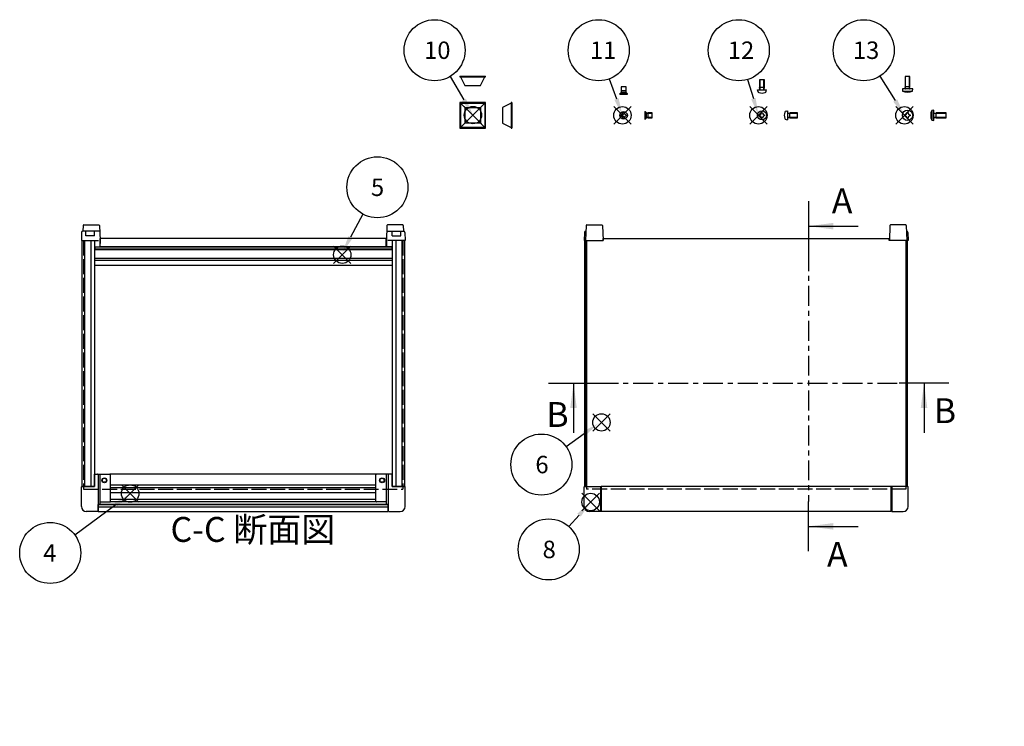
# Model space of a CAD drawing. Extents: x -62 to 1790, y -552 to 1130.
# Drawn here: x 34 to 824, y 529 to 1096 of the extents above; entities that cross this region are included whole.
import ezdxf

# ---------------------------------------------------------------- set-up
doc = ezdxf.new("R2010")
doc.units = 0
doc.header["$LTSCALE"] = 4
for name, pattern in [('AM_ISO02W050X2', [3.75, 3, -0.75]), ('AM_ISO08W050', [18, 12, -1.5, 3, -1.5]), ('CENTER', [7, 4, -1, 1, -1])]:
    doc.linetypes.add(name, pattern=pattern)
doc.layers.get('0').update_dxf_attribs({"linetype": 'CONTINUOUS'})
for name, color, linetype in [('AM_10', 7, 'AM_ISO08W050'), ('AM_12', 7, 'CONTINUOUS'), ('AM_5', 3, 'CONTINUOUS'), ('上ｶﾊ__', 6, 'CONTINUOUS'), ('上ｶﾊ__0', 6, 'AM_ISO02W050X2'), ('下ｶﾊ__', 1, 'CONTINUOUS'), ('下ｶﾊ__0', 1, 'AM_ISO02W050X2'), ('ｺ_ﾅ_ﾌ_ﾛｯｸ', 8, 'CONTINUOUS'), ('ｺ_ﾑ足', 8, 'CONTINUOUS'), ('ｻｲﾄ_ﾌﾚ_ﾑ', 5, 'CONTINUOUS'), ('ﾋ_ｽ', 8, 'CONTINUOUS'), ('ﾋ_ｽ0', 8, 'AM_ISO02W050X2'), ('ﾌﾛﾝﾄﾊ_ﾈﾙ', 7, 'CONTINUOUS'), ('ﾌﾛﾝﾄﾌﾚ_ﾑ', 3, 'CONTINUOUS'), ('ﾘﾔﾊ_ﾈﾙ', 2, 'CONTINUOUS'), ('ﾘﾔﾌｨ_ﾄ', 9, 'CONTINUOUS'), ('ﾘﾔﾌﾚ_ﾑ', 4, 'CONTINUOUS')]:
    doc.layers.add(name, color=color, linetype=linetype)
doc.styles.add('ACISOTS', font='isocp.shx', dxfattribs={"height": 1, "bigfont": 'extfont.shx'})

# ---------------------------------------------------------------- blocks, each defined once
blk = doc.blocks.new('*S17')
at = {"layer": 'AM_12', "color": 4}
for p, q in [((499.19, 702.06, -374.38), (485.19, 716.06, -374.38)), ((499.19, 716.06, -374.38), (485.19, 702.06, -374.38))]:
    blk.add_line(p, q, dxfattribs=at)
blk.add_circle((492.19, 709.06, -374.38), 7, dxfattribs=at)
blk = doc.blocks.new('*S20')
at = {"layer": 'AM_12', "color": 4}
for p, q in [((115.36, 708.86, -748.76), (129.36, 722.86, -748.76)), ((115.36, 722.86, -748.76), (129.36, 708.86, -748.76))]:
    blk.add_line(p, q, dxfattribs=at)
blk.add_circle((122.36, 715.86, -748.76), 7, dxfattribs=at)
blk = doc.blocks.new('*S22')
at = {"layer": 'AM_12', "color": 4}
for p, q in [((390.67, 1012.63, -374.38), (404.67, 1026.63, -374.38)), ((390.67, 1026.63, -374.38), (404.67, 1012.63, -374.38))]:
    blk.add_line(p, q, dxfattribs=at)
blk.add_circle((397.67, 1019.63, -374.38), 7, dxfattribs=at)
blk = doc.blocks.new('*S23')
at = {"layer": 'AM_12', "color": 4}
for p, q in [((285.73, 900.54, -374.38), (299.73, 914.54, -374.38)), ((285.73, 914.54, -374.38), (299.73, 900.54, -374.38))]:
    blk.add_line(p, q, dxfattribs=at)
blk.add_circle((292.73, 907.54, -374.38), 7, dxfattribs=at)
blk = doc.blocks.new('*U102')
at = {"layer": 'AM_5', "color": 7, "style": 'ACISOTS'}
blk.add_text('8', height=14, dxfattribs=at).set_placement((453.6, 664.01, -374.38))
blk = doc.blocks.new('*S28')
at = {"layer": 'AM_5'}
blk.add_line((474.74, 689.35, -374.38), (482.91, 698.58, -374.38), dxfattribs=at)
at = {"layer": 'AM_5', "color": 3}
blk.add_circle((458.5, 671.01, -374.38), 24.5, dxfattribs=at)
at = {"layer": 'AM_5'}
blk.add_trace([(484.29, 697.36, -374.38), (481.53, 699.8, -374.38), (492.19, 709.06, -374.38)], dxfattribs=at)
at = {"layer": '下ｶﾊ__'}
blk.add_blockref('*U102', (0, 0), dxfattribs=at)
blk = doc.blocks.new('*U105')
at = {"layer": 'AM_5', "color": 7, "style": 'ACISOTS'}
blk.add_text('10', height=14, dxfattribs=at).set_placement((358.44, 1064.71, -374.38))
blk = doc.blocks.new('*S31')
at = {"layer": 'AM_5'}
blk.add_line((379.34, 1050.63, -374.38), (390.43, 1031.93, -374.38), dxfattribs=at)
at = {"layer": 'AM_5', "color": 3}
blk.add_circle((366.84, 1071.71, -374.38), 24.5, dxfattribs=at)
at = {"layer": 'AM_5'}
blk.add_trace([(388.84, 1030.99, -374.38), (392.01, 1032.87, -374.38), (397.57, 1019.89, -374.38)], dxfattribs=at)
at = {"layer": '下ｶﾊ__'}
blk.add_blockref('*U105', (0, 0), dxfattribs=at)
blk = doc.blocks.new('*U106')
at = {"layer": 'AM_5', "color": 7, "style": 'ACISOTS'}
blk.add_text('4', height=14, dxfattribs=at).set_placement((52.56, 661.2, -748.76))
blk = doc.blocks.new('*S32')
at = {"layer": 'AM_5'}
blk.add_line((77.88, 682.75, -748.76), (110.89, 707.1, -748.76), dxfattribs=at)
at = {"layer": 'AM_5', "color": 3}
blk.add_circle((58.16, 668.2, -748.76), 24.5, dxfattribs=at)
at = {"layer": 'AM_5'}
blk.add_trace([(111.98, 705.62, -748.76), (109.79, 708.58, -748.76), (122.15, 715.41, -748.76)], dxfattribs=at)
at = {"layer": '下ｶﾊ__'}
blk.add_blockref('*U106', (0, 0), dxfattribs=at)
blk = doc.blocks.new('*U107')
at = {"layer": 'AM_5', "color": 7, "style": 'ACISOTS'}
blk.add_text('5', height=14, dxfattribs=at).set_placement((315.76, 954.7, -374.38))
blk = doc.blocks.new('*S33')
at = {"layer": 'AM_5'}
blk.add_line((309.35, 940.13, -374.38), (299.35, 921.56, -374.38), dxfattribs=at)
at = {"layer": 'AM_5', "color": 3}
blk.add_circle((320.95, 961.7, -374.38), 24.5, dxfattribs=at)
at = {"layer": 'AM_5'}
blk.add_trace([(297.73, 922.43, -374.38), (300.98, 920.68, -374.38), (292.72, 909.23, -374.38)], dxfattribs=at)
at = {"layer": '下ｶﾊ__'}
blk.add_blockref('*U107', (0, 0), dxfattribs=at)
blk = doc.blocks.new('*S34')
at = {"layer": 'AM_12', "color": 4}
for p, q in [((510.73, 1012.46, -374.38), (524.73, 1026.46, -374.38)), ((510.73, 1026.46, -374.38), (524.73, 1012.46, -374.38))]:
    blk.add_line(p, q, dxfattribs=at)
blk.add_circle((517.73, 1019.46, -374.38), 7, dxfattribs=at)
blk = doc.blocks.new('*S35')
at = {"layer": 'AM_12', "color": 4}
for p, q in [((619.96, 1012.46, -374.38), (633.96, 1026.46, -374.38)), ((619.96, 1026.46, -374.38), (633.96, 1012.46, -374.38))]:
    blk.add_line(p, q, dxfattribs=at)
blk.add_circle((626.96, 1019.46, -374.38), 7, dxfattribs=at)
blk = doc.blocks.new('*S36')
at = {"layer": 'AM_12', "color": 4}
for p, q in [((737.22, 1012.46, -374.38), (751.22, 1026.46, -374.38)), ((737.22, 1026.46, -374.38), (751.22, 1012.46, -374.38))]:
    blk.add_line(p, q, dxfattribs=at)
blk.add_circle((744.22, 1019.46, -374.38), 7, dxfattribs=at)
blk = doc.blocks.new('*U108')
at = {"layer": 'AM_5', "color": 7, "style": 'ACISOTS'}
blk.add_text('12', height=14, dxfattribs=at).set_placement((602.37, 1064.71, -374.38))
blk = doc.blocks.new('*S37')
at = {"layer": 'AM_5'}
blk.add_line((618.27, 1048.25, -374.38), (622.91, 1032.86, -374.38), dxfattribs=at)
at = {"layer": 'AM_5', "color": 3}
blk.add_circle((611.19, 1071.71, -374.38), 24.5, dxfattribs=at)
at = {"layer": 'AM_5'}
blk.add_trace([(621.15, 1032.33, -374.38), (624.68, 1033.4, -374.38), (626.96, 1019.46, -374.38)], dxfattribs=at)
at = {"layer": '下ｶﾊ__'}
blk.add_blockref('*U108', (0, 0), dxfattribs=at)
blk = doc.blocks.new('*U109')
at = {"layer": 'AM_5', "color": 7, "style": 'ACISOTS'}
blk.add_text('11', height=14, dxfattribs=at).set_placement((491.65, 1064.71, -374.38))
blk = doc.blocks.new('*S38')
at = {"layer": 'AM_5'}
blk.add_line((507.06, 1048.69, -374.38), (512.93, 1032.61, -374.38), dxfattribs=at)
at = {"layer": 'AM_5', "color": 3}
blk.add_circle((498.65, 1071.71, -374.38), 24.5, dxfattribs=at)
at = {"layer": 'AM_5'}
blk.add_trace([(511.2, 1031.98, -374.38), (514.66, 1033.24, -374.38), (517.73, 1019.46, -374.38)], dxfattribs=at)
at = {"layer": '下ｶﾊ__'}
blk.add_blockref('*U109', (0, 0), dxfattribs=at)
blk = doc.blocks.new('*U110')
at = {"layer": 'AM_5', "color": 7, "style": 'ACISOTS'}
blk.add_text('13', height=14, dxfattribs=at).set_placement((702.79, 1064.71, -374.38))
blk = doc.blocks.new('*S39')
at = {"layer": 'AM_5'}
blk.add_line((724.49, 1050.95, -374.38), (736.79, 1031.32, -374.38), dxfattribs=at)
at = {"layer": 'AM_5', "color": 3}
blk.add_circle((711.48, 1071.71, -374.38), 24.5, dxfattribs=at)
at = {"layer": 'AM_5'}
blk.add_trace([(735.22, 1030.35, -374.38), (738.35, 1032.3, -374.38), (744.22, 1019.46, -374.38)], dxfattribs=at)
at = {"layer": '下ｶﾊ__'}
blk.add_blockref('*U110', (0, 0), dxfattribs=at)
blk = doc.blocks.new('*S41')
at = {"layer": 'AM_12', "color": 4}
for p, q in [((493.87, 765.95, -374.38), (507.87, 779.95, -374.38)), ((493.87, 779.95, -374.38), (507.87, 765.95, -374.38))]:
    blk.add_line(p, q, dxfattribs=at)
blk.add_circle((500.87, 772.95, -374.38), 7, dxfattribs=at)
blk = doc.blocks.new('*U112')
at = {"layer": 'AM_5', "color": 7, "style": 'ACISOTS'}
blk.add_text('6', height=14, dxfattribs=at).set_placement((447.82, 732.15, -374.38))
blk = doc.blocks.new('*S42')
at = {"layer": 'AM_5'}
blk.add_line((472.5, 753.5, -374.38), (487.09, 764.06, -374.38), dxfattribs=at)
at = {"layer": 'AM_5', "color": 3}
blk.add_circle((452.65, 739.15, -374.38), 24.5, dxfattribs=at)
at = {"layer": 'AM_5'}
blk.add_trace([(488.17, 762.56, -374.38), (486.01, 765.55, -374.38), (498.44, 772.26, -374.38)], dxfattribs=at)
at = {"layer": '下ｶﾊ__'}
blk.add_blockref('*U112', (0, 0), dxfattribs=at)
blk = doc.blocks.new('A$C244C2CAF')
at = {"layer": 'ﾋ_ｽ'}
for p, q in [((-2.1, -0.48), (-2.1, 0.48)), ((-2.1, 0.48), (-1.81, 0.48)), ((-0.48, 2.1), (0.48, 2.1)), ((-0.48, 1.81), (-0.48, 2.1)), ((0.48, 2.1), (0.48, 1.81)), ((1.81, 0.48), (2.1, 0.48)), ((2.1, 0.48), (2.1, -0.48)), ((-1.81, -0.48), (-2.1, -0.48)), ((-0.48, -2.1), (-0.48, -1.81)), ((0.48, -2.1), (-0.48, -2.1)), ((0.48, -1.81), (0.48, -2.1)), ((2.1, -0.48), (1.81, -0.48))]:
    blk.add_line(p, q, dxfattribs=at)
blk.add_circle((0, 0), 3.5, dxfattribs=at)
for centre, start, end in [((-1.81, 1.81), 270, 0), ((1.81, 1.81), 180, 270), ((-1.81, -1.81), 0, 90), ((1.81, -1.81), 90, 180)]:
    blk.add_arc(centre, 1.34, start, end, dxfattribs=at)
blk = doc.blocks.new('A$C71F41A4B')
at = {"layer": 'ﾋ_ｽ'}
for p, q in [((-1.12, 3.4), (0, 3.5)), ((0, 3.5), (0, -3.5)), ((0.24, 1.66), (1.75, 2)), ((8, 2), (1.75, 2)), ((1.75, -2), (1.75, 2)), ((8, -2), (8, 2)), ((-1.12, -3.4), (0, -3.5)), ((0.24, -1.66), (1.75, -2)), ((1.75, -2), (8, -2))]:
    blk.add_line(p, q, dxfattribs=at)
for centre, radius, start, end in [((6.4, 0), 9, 164.11915, 195.88085), ((-1.01, 2.11), 1.3, 95, 164.11915), ((0.2, 1.85), 0.2, 180, 282.875), ((-1.01, -2.11), 1.3, 195.88085, 265), ((0.2, -1.85), 0.2, 77.125, 180)]:
    blk.add_arc(centre, radius, start, end, dxfattribs=at)
at = {"layer": 'ﾋ_ｽ0'}
for p, q in [((0, 1.6), (8, 1.6)), ((0, -1.6), (8, -1.6))]:
    blk.add_line(p, q, dxfattribs=at)
blk = doc.blocks.new('A$C3E832910')
at = {"layer": 'ﾋ_ｽ'}
for p, q in [((-2.25, 0.51), (-1.94, 0.51)), ((-2.25, -0.51), (-2.25, 0.51)), ((-0.51, 1.94), (-0.51, 2.25)), ((-0.51, 2.25), (0.51, 2.25)), ((0.51, 2.25), (0.51, 1.94)), ((1.94, 0.51), (2.25, 0.51)), ((2.25, 0.51), (2.25, -0.51)), ((-1.94, -0.51), (-2.25, -0.51)), ((-0.51, -2.25), (-0.51, -1.94)), ((0.51, -2.25), (-0.51, -2.25)), ((0.51, -1.94), (0.51, -2.25)), ((2.25, -0.51), (1.94, -0.51))]:
    blk.add_line(p, q, dxfattribs=at)
blk.add_circle((0, 0), 3, dxfattribs=at)
for centre, start, end in [((-1.94, 1.94), 270, 0), ((1.94, 1.94), 180, 270), ((-1.94, -1.94), 0, 90), ((1.94, -1.94), 90, 180)]:
    blk.add_arc(centre, 1.43, start, end, dxfattribs=at)
blk = doc.blocks.new('A$C16FF6ADE')
at = {"layer": 'ﾋ_ｽ'}
for p, q in [((-2.15, 0.49), (-1.86, 0.49)), ((-2.15, -0.49), (-2.15, 0.49)), ((-0.49, 1.86), (-0.49, 2.15)), ((-0.49, 2.15), (0.49, 2.15)), ((0.49, 2.15), (0.49, 1.86)), ((1.86, 0.49), (2.15, 0.49)), ((2.15, 0.49), (2.15, -0.49)), ((-1.86, -0.49), (-2.15, -0.49)), ((-0.49, -2.15), (-0.49, -1.86)), ((0.49, -2.15), (-0.49, -2.15)), ((0.49, -1.86), (0.49, -2.15)), ((2.15, -0.49), (1.86, -0.49))]:
    blk.add_line(p, q, dxfattribs=at)
blk.add_circle((0, 0), 4.15, dxfattribs=at)
for centre, start, end in [((-1.86, 1.86), 270, 0), ((1.86, 1.86), 180, 270), ((-1.86, -1.86), 0, 90), ((1.86, -1.86), 90, 180)]:
    blk.add_arc(centre, 1.37, start, end, dxfattribs=at)
blk = doc.blocks.new('A$C62EE79A5')
at = {"layer": 'ﾋ_ｽ'}
for p, q in [((0, 4.15), (-1.7, 4)), ((-1.7, 4), (-1.7, -4)), ((0, -4.15), (0, 4.15)), ((0.24, 1.66), (1.75, 2)), ((1.75, -2), (1.75, 2)), ((10, 2), (1.75, 2)), ((10, -2), (10, 2)), ((-1.7, -4), (0, -4.15)), ((0.24, -1.66), (1.75, -2)), ((1.75, -2), (10, -2))]:
    blk.add_line(p, q, dxfattribs=at)
for centre, radius, start, end in [((7.91, 0), 10.41, 157.38713, 202.61287), ((0.2, 1.85), 0.2, 180, 282.875), ((0.2, -1.85), 0.2, 77.125, 180)]:
    blk.add_arc(centre, radius, start, end, dxfattribs=at)
at = {"layer": 'ﾋ_ｽ0'}
for p, q in [((0, 1.6), (10, 1.6)), ((0, -1.6), (10, -1.6))]:
    blk.add_line(p, q, dxfattribs=at)
blk = doc.blocks.new('A$C0EB850EF')
at = {"layer": 'ﾋ_ｽ'}
for p, q in [((0, 3), (0, -3)), ((0, 3), (0.25, 3)), ((1.25, 2), (0.25, 3)), ((0.25, -3), (0.25, 3)), ((1.47, 1.78), (1.25, 2)), ((2.65, 2), (1.64, 1.68)), ((6, 2), (2.65, 2)), ((2.65, -2), (2.65, 2)), ((6, -2), (6, 2)), ((0, -3), (0.25, -3)), ((0.25, -3), (1.25, -2)), ((1.25, -2), (1.47, -1.78)), ((1.64, -1.68), (2.65, -2)), ((2.65, -2), (6, -2))]:
    blk.add_line(p, q, dxfattribs=at)
for centre, start, end in [((1.75, 2.07), 225, 270), ((1.75, -2.07), 90, 135)]:
    blk.add_arc(centre, 0.4, start, end, dxfattribs=at)
at = {"layer": 'ﾋ_ｽ0'}
for p, q in [((1.25, -2), (1.25, 2)), ((1.25, -1.5), (1.25, 1.5)), ((1.75, 1.67), (6, 1.67)), ((6, -1.67), (1.75, -1.67))]:
    blk.add_line(p, q, dxfattribs=at)
blk = doc.blocks.new('*U184')
at = {"layer": 'AM_10', "color": 8, "style": 'ACISOTS'}
blk.add_text('B', height=20, dxfattribs=at).set_placement((456.64, 769.34, -374.38))
blk = doc.blocks.new('*U185')
at = {"layer": 'AM_10', "color": 8, "style": 'ACISOTS'}
blk.add_text('B', height=20, dxfattribs=at).set_placement((767.76, 772.38, -374.38))
blk = doc.blocks.new('*S44')
at = {"layer": 'AM_10', "color": 8}
for p, q in [((458.44, 804.5, -374.38), (498.44, 804.5, -374.38)), ((478.44, 804.5, -374.38), (478.44, 764.5, -374.38)), ((779.94, 804.5, -374.38), (739.94, 804.5, -374.38)), ((759.94, 804.5, -374.38), (759.94, 764.5, -374.38))]:
    blk.add_line(p, q, dxfattribs=at)
at = {"layer": 'AM_10', "color": 8, "linetype": 'CENTER'}
blk.add_line((498.44, 804.5, -374.38), (739.94, 804.5, -374.38), dxfattribs=at)
at = {"layer": 'AM_10', "color": 8, "extrusion": (0, 0, -1)}
blk.add_trace([(-475.8, 784.5, 374.38), (-481.07, 784.5, 374.38), (-478.44, 804.5, 374.38)], dxfattribs=at)
at = {"layer": 'AM_10', "color": 8}
blk.add_trace([(762.57, 784.5, -374.38), (757.3, 784.5, -374.38), (759.94, 804.5, -374.38)], dxfattribs=at)
at = {"layer": '下ｶﾊ__'}
for name in ['*U185', '*U184']:
    blk.add_blockref(name, (0, 0), dxfattribs=at)
blk = doc.blocks.new('*U187')
at = {"layer": 'AM_10', "color": 8, "style": 'ACISOTS'}
blk.add_text('B', height=20, dxfattribs=at).set_placement((456.64, 769.34, -374.38))
blk = doc.blocks.new('*U188')
at = {"layer": 'AM_10', "color": 8, "style": 'ACISOTS'}
blk.add_text('B', height=20, dxfattribs=at).set_placement((767.76, 772.38, -374.38))
blk = doc.blocks.new('*S45')
at = {"layer": 'AM_10', "color": 8}
for p, q in [((458.44, 804.5, -374.38), (498.44, 804.5, -374.38)), ((478.44, 804.5, -374.38), (478.44, 764.5, -374.38)), ((779.94, 804.5, -374.38), (739.94, 804.5, -374.38)), ((759.94, 804.5, -374.38), (759.94, 764.5, -374.38))]:
    blk.add_line(p, q, dxfattribs=at)
at = {"layer": 'AM_10', "color": 8, "linetype": 'CENTER'}
blk.add_line((498.44, 804.5, -374.38), (739.94, 804.5, -374.38), dxfattribs=at)
at = {"layer": 'AM_10', "color": 8, "extrusion": (0, 0, -1)}
blk.add_trace([(-475.8, 784.5, 374.38), (-481.07, 784.5, 374.38), (-478.44, 804.5, 374.38)], dxfattribs=at)
at = {"layer": 'AM_10', "color": 8}
blk.add_trace([(762.57, 784.5, -374.38), (757.3, 784.5, -374.38), (759.94, 804.5, -374.38)], dxfattribs=at)
at = {"layer": '下ｶﾊ__'}
for name in ['*U188', '*U187']:
    blk.add_blockref(name, (0, 0), dxfattribs=at)
blk = doc.blocks.new('*U190')
at = {"layer": 'AM_10', "color": 8, "style": 'ACISOTS'}
blk.add_text('C', height=20, dxfattribs=at).set_placement((454.16, 451.01))
blk = doc.blocks.new('*U191')
at = {"layer": 'AM_10', "color": 8, "style": 'ACISOTS'}
blk.add_text('C', height=20, dxfattribs=at).set_placement((776.25, 450.67))
blk = doc.blocks.new('*U192')
at = {"layer": 'AM_10', "color": 8, "style": 'ACISOTS'}
blk.add_text('C-C 断面図', height=20, dxfattribs=at).set_placement((154.77, 677.06, -374.38))
blk = doc.blocks.new('*S46')
at = {"layer": 'AM_10', "color": 8}
for p, q in [((480.65, 442.88), (480.65, 482.88)), ((766.1, 442.88), (766.1, 482.88)), ((460.65, 442.88), (500.65, 442.88)), ((786.1, 442.88), (746.1, 442.88))]:
    blk.add_line(p, q, dxfattribs=at)
at = {"layer": 'AM_10', "color": 8, "linetype": 'CENTER'}
blk.add_line((500.65, 442.88), (746.1, 442.88), dxfattribs=at)
at = {"layer": 'AM_10', "color": 8}
blk.add_trace([(478.01, 462.88), (483.28, 462.88), (480.65, 442.88)], dxfattribs=at)
at = {"layer": 'AM_10', "color": 8, "extrusion": (0, 0, -1)}
blk.add_trace([(-768.73, 462.88), (-763.46, 462.88), (-766.1, 442.88)], dxfattribs=at)
at = {"layer": '下ｶﾊ__'}
for name in ['*U192', '*U190', '*U191']:
    blk.add_blockref(name, (0, 0), dxfattribs=at)
blk = doc.blocks.new('*U193')
at = {"layer": 'AM_10', "color": 8, "style": 'ACISOTS'}
blk.add_text('C', height=20, dxfattribs=at).set_placement((454.16, 451.01))
blk = doc.blocks.new('*U194')
at = {"layer": 'AM_10', "color": 8, "style": 'ACISOTS'}
blk.add_text('C', height=20, dxfattribs=at).set_placement((776.25, 450.67))
blk = doc.blocks.new('*U195')
at = {"layer": 'AM_10', "color": 8, "style": 'ACISOTS'}
blk.add_text('C-C 断面図', height=20, dxfattribs=at).set_placement((154.77, 677.06, -374.38))
blk = doc.blocks.new('*S47')
at = {"layer": 'AM_10', "color": 8}
for p, q in [((480.65, 442.88), (480.65, 482.88)), ((766.1, 442.88), (766.1, 482.88)), ((460.65, 442.88), (500.65, 442.88)), ((786.1, 442.88), (746.1, 442.88))]:
    blk.add_line(p, q, dxfattribs=at)
at = {"layer": 'AM_10', "color": 8, "linetype": 'CENTER'}
blk.add_line((500.65, 442.88), (746.1, 442.88), dxfattribs=at)
at = {"layer": 'AM_10', "color": 8}
blk.add_trace([(478.01, 462.88), (483.28, 462.88), (480.65, 442.88)], dxfattribs=at)
at = {"layer": 'AM_10', "color": 8, "extrusion": (0, 0, -1)}
blk.add_trace([(-768.73, 462.88), (-763.46, 462.88), (-766.1, 442.88)], dxfattribs=at)
at = {"layer": '下ｶﾊ__'}
for name in ['*U195', '*U193', '*U194']:
    blk.add_blockref(name, (0, 0), dxfattribs=at)
blk = doc.blocks.new('*U196')
at = {"layer": 'AM_10', "color": 8, "style": 'ACISOTS'}
blk.add_text('A', height=20, dxfattribs=at).set_placement((685.84, 940.8, -374.38))
blk = doc.blocks.new('*U197')
at = {"layer": 'AM_10', "color": 8, "style": 'ACISOTS'}
blk.add_text('A', height=20, dxfattribs=at).set_placement((682.02, 657.08, -374.38))
blk = doc.blocks.new('*U198')
at = {"layer": 'AM_10', "color": 8, "style": 'ACISOTS'}
blk.add_text('A-A 断面図', height=20, dxfattribs=at).set_placement((988.63, 537.56, -374.38))
blk = doc.blocks.new('*S48')
at = {"layer": 'AM_10', "color": 8}
for p, q in [((667.12, 950.49, -374.38), (667.12, 910.49, -374.38)), ((667.12, 930.49, -374.38), (707.12, 930.49, -374.38)), ((667.12, 669.53, -374.38), (667.12, 709.53, -374.38)), ((667.12, 689.53, -374.38), (707.12, 689.53, -374.38))]:
    blk.add_line(p, q, dxfattribs=at)
at = {"layer": 'AM_10', "color": 8, "linetype": 'CENTER'}
blk.add_line((667.12, 910.49, -374.38), (667.12, 709.53, -374.38), dxfattribs=at)
at = {"layer": 'AM_10', "color": 8}
blk.add_trace([(687.12, 933.12, -374.38), (687.12, 927.85, -374.38), (667.12, 930.49, -374.38)], dxfattribs=at)
at = {"layer": 'AM_10', "color": 8, "extrusion": (0, 0, -1)}
blk.add_trace([(-687.12, 686.9, 374.38), (-687.12, 692.17, 374.38), (-667.12, 689.53, 374.38)], dxfattribs=at)
at = {"layer": '下ｶﾊ__'}
for name in ['*U196', '*U197', '*U198']:
    blk.add_blockref(name, (0, 0), dxfattribs=at)
blk = doc.blocks.new('*U199')
at = {"layer": 'AM_10', "color": 8, "style": 'ACISOTS'}
blk.add_text('A', height=20, dxfattribs=at).set_placement((685.84, 940.8, -374.38))
blk = doc.blocks.new('*U200')
at = {"layer": 'AM_10', "color": 8, "style": 'ACISOTS'}
blk.add_text('A', height=20, dxfattribs=at).set_placement((682.02, 657.08, -374.38))
blk = doc.blocks.new('*U201')
at = {"layer": 'AM_10', "color": 8, "style": 'ACISOTS'}
blk.add_text('A-A 断面図', height=20, dxfattribs=at).set_placement((988.63, 537.56, -374.38))
blk = doc.blocks.new('*S49')
at = {"layer": 'AM_10', "color": 8}
for p, q in [((667.12, 950.49, -374.38), (667.12, 910.49, -374.38)), ((667.12, 930.49, -374.38), (707.12, 930.49, -374.38)), ((667.12, 669.53, -374.38), (667.12, 709.53, -374.38)), ((667.12, 689.53, -374.38), (707.12, 689.53, -374.38))]:
    blk.add_line(p, q, dxfattribs=at)
at = {"layer": 'AM_10', "color": 8, "linetype": 'CENTER'}
blk.add_line((667.12, 910.49, -374.38), (667.12, 709.53, -374.38), dxfattribs=at)
at = {"layer": 'AM_10', "color": 8}
blk.add_trace([(687.12, 933.12, -374.38), (687.12, 927.85, -374.38), (667.12, 930.49, -374.38)], dxfattribs=at)
at = {"layer": 'AM_10', "color": 8, "extrusion": (0, 0, -1)}
blk.add_trace([(-687.12, 686.9, 374.38), (-687.12, 692.17, 374.38), (-667.12, 689.53, 374.38)], dxfattribs=at)
at = {"layer": '下ｶﾊ__'}
for name in ['*U199', '*U200', '*U201']:
    blk.add_blockref(name, (0, 0), dxfattribs=at)

msp = doc.modelspace()

# ---------------------------------------------------------------- linework, layer by layer
at = {"layer": '上ｶﾊ__'}
for p, q in [((488.869, 918.987, -374.381), (502.369, 918.987, -374.381)), ((488.869, 918.987, -374.381), (488.869, 721.487, -374.381)), ((502.369, 920.487, -374.381), (731.869, 920.487, -374.381)), ((502.369, 918.987, -374.381), (502.369, 920.487, -374.381)), ((731.869, 918.987, -374.381), (731.869, 920.487, -374.381)), ((745.369, 918.987, -374.381), (731.869, 918.987, -374.381)), ((745.369, 918.987, -374.381), (745.369, 721.487, -374.381))]:
    msp.add_line(p, q, dxfattribs=at)
at = {"layer": '上ｶﾊ__0'}
for p, q in [((488.869, 721.487, -374.381), (488.869, 719.487, -374.381)), ((745.369, 721.487, -374.381), (745.369, 719.487, -374.381)), ((745.369, 719.487, -374.381), (488.869, 719.487, -374.381))]:
    msp.add_line(p, q, dxfattribs=at)
at = {"layer": '下ｶﾊ__'}
for p, q in [((327.916, 920.487, -374.381), (98.416, 920.487, -374.381)), ((98.416, 913.987, -374.381), (98.416, 920.487, -374.381)), ((327.916, 913.987, -374.381), (327.916, 920.487, -374.381)), ((327.916, 913.987, -374.381), (98.416, 913.987, -374.381))]:
    msp.add_line(p, q, dxfattribs=at)
at = {"layer": '下ｶﾊ__0'}
for p, q in [((84.916, 918.987, -374.381), (98.416, 918.987, -374.381)), ((84.916, 918.987, -374.381), (84.916, 719.487, -374.381)), ((341.416, 918.987, -374.381), (327.916, 918.987, -374.381)), ((341.416, 918.987, -374.381), (341.416, 719.487, -374.381)), ((84.916, 719.487, -374.381), (341.416, 719.487, -374.381))]:
    msp.add_line(p, q, dxfattribs=at)
at = {"layer": 'ｺ_ﾅ_ﾌ_ﾛｯｸ'}
for p, q in [((93.666, 731.487, -374.381), (106.166, 731.487, -374.381)), ((93.666, 721.487, -374.381), (93.666, 731.487, -374.381)), ((96.666, 730.987, -374.381), (96.666, 721.487, -374.381)), ((98.166, 707.087, -374.381), (98.166, 731.487, -374.381)), ((106.666, 709.587, -374.381), (106.666, 730.987, -374.381)), ((319.666, 709.587, -374.381), (319.666, 730.987, -374.381)), ((332.666, 731.487, -374.381), (320.166, 731.487, -374.381)), ((328.166, 707.087, -374.381), (328.166, 731.487, -374.381)), ((329.666, 730.987, -374.381), (329.666, 721.487, -374.381)), ((332.666, 721.487, -374.381), (332.666, 731.487, -374.381)), ((83.166, 705.487, -374.381), (83.166, 721.187, -374.381)), ((83.166, 705.487, -374.381), (83.166, 721.187, -374.381)), ((83.466, 721.487, -374.381), (93.666, 721.487, -374.381)), ((96.666, 721.487, -374.381), (96.666, 701.787, -374.381)), ((329.666, 721.487, -374.381), (329.666, 701.787, -374.381)), ((342.866, 721.487, -374.381), (332.666, 721.487, -374.381)), ((343.166, 705.487, -374.381), (343.166, 721.187, -374.381)), ((343.166, 705.487, -374.381), (343.166, 721.187, -374.381)), ((487.119, 705.487, -374.381), (487.119, 721.187, -374.381)), ((487.419, 721.487, -374.381), (500.619, 721.487, -374.381)), ((500.119, 721.487, -374.381), (500.119, 701.487, -374.381)), ((500.619, 721.487, -374.381), (500.619, 701.787, -374.381)), ((746.819, 721.487, -374.381), (733.619, 721.487, -374.381)), ((733.619, 721.487, -374.381), (733.619, 701.787, -374.381)), ((734.119, 721.487, -374.381), (734.119, 701.487, -374.381)), ((747.119, 705.487, -374.381), (747.119, 721.187, -374.381)), ((96.666, 707.087, -374.381), (98.166, 707.087, -374.381)), ((98.166, 709.087, -374.381), (106.166, 709.087, -374.381)), ((328.166, 709.087, -374.381), (320.166, 709.087, -374.381)), ((329.666, 707.087, -374.381), (328.166, 707.087, -374.381)), ((96.166, 701.487, -374.381), (87.166, 701.487, -374.381)), ((96.166, 701.787, -374.381), (96.666, 701.787, -374.381)), ((96.166, 701.787, -374.381), (96.166, 701.487, -374.381)), ((330.166, 701.787, -374.381), (329.666, 701.787, -374.381)), ((330.166, 701.787, -374.381), (330.166, 701.487, -374.381)), ((330.166, 701.487, -374.381), (339.166, 701.487, -374.381)), ((500.119, 701.487, -374.381), (491.119, 701.487, -374.381)), ((500.119, 701.787, -374.381), (500.619, 701.787, -374.381)), ((734.119, 701.787, -374.381), (733.619, 701.787, -374.381)), ((734.119, 701.487, -374.381), (743.119, 701.487, -374.381))]:
    msp.add_line(p, q, dxfattribs=at)
for centre, radius in [((101.666, 726.487, -374.381), 2), ((101.666, 726.487, -374.381), 1.6), ((324.666, 726.487, -374.381), 2), ((324.666, 726.487, -374.381), 1.6)]:
    msp.add_circle(centre, radius, dxfattribs=at)
for centre, radius, start, end in [((96.166, 730.987, -374.381), 0.5, 0, 90), ((106.166, 730.987, -374.381), 0.5, 0, 90), ((320.166, 730.987, -374.381), 0.5, 90, 180), ((330.166, 730.987, -374.381), 0.5, 90, 180), ((83.466, 721.187, -374.381), 0.3, 90, 180), ((342.866, 721.187, -374.381), 0.3, 360, 90), ((487.419, 721.187, -374.381), 0.3, 90, 180), ((746.819, 721.187, -374.381), 0.3, 0, 90), ((87.166, 705.487, -374.381), 4, 180, 270), ((106.166, 709.587, -374.381), 0.5, 270, 0), ((320.166, 709.587, -374.381), 0.5, 180, 270), ((339.166, 705.487, -374.381), 4, 270, 360), ((491.119, 705.487, -374.381), 4, 180, 270), ((743.119, 705.487, -374.381), 4, 270, 0)]:
    msp.add_arc(centre, radius, start, end, dxfattribs=at)
at = {"layer": 'ｺ_ﾑ足'}
for p, q in [((387.146, 1050.96, -374.381), (387.146, 1050.26, -374.381)), ((387.146, 1050.96, -374.381), (407.746, 1050.96, -374.381)), ((387.146, 1050.26, -374.381), (407.746, 1050.26, -374.381)), ((387.646, 1050.26, -374.381), (391.196, 1043.36, -374.381)), ((403.696, 1043.36, -374.381), (407.246, 1050.26, -374.381)), ((407.746, 1050.26, -374.381), (407.746, 1050.96, -374.381)), ((391.196, 1043.36, -374.381), (403.696, 1043.36, -374.381)), ((387.146, 1029.76, -374.381), (387.146, 1009.16, -374.381)), ((407.746, 1029.76, -374.381), (387.146, 1029.76, -374.381)), ((387.646, 1029.26, -374.381), (387.646, 1009.66, -374.381)), ((387.646, 1029.26, -374.381), (391.196, 1025.71, -374.381)), ((387.646, 1029.26, -374.381), (407.246, 1029.26, -374.381)), ((407.246, 1029.26, -374.381), (403.696, 1025.71, -374.381)), ((407.246, 1029.26, -374.381), (407.246, 1009.66, -374.381)), ((407.746, 1009.16, -374.381), (407.746, 1029.76, -374.381)), ((428.246, 1029.26, -374.381), (421.346, 1025.71, -374.381)), ((428.246, 1029.76, -374.381), (428.246, 1009.16, -374.381)), ((428.946, 1029.76, -374.381), (428.246, 1029.76, -374.381)), ((428.946, 1029.76, -374.381), (428.946, 1009.16, -374.381)), ((391.196, 1025.71, -374.381), (391.196, 1013.21, -374.381)), ((391.196, 1025.71, -374.381), (403.696, 1025.71, -374.381)), ((403.696, 1025.71, -374.381), (403.696, 1013.21, -374.381)), ((421.346, 1025.71, -374.381), (421.346, 1013.21, -374.381)), ((391.196, 1013.21, -374.381), (387.646, 1009.66, -374.381)), ((403.696, 1013.21, -374.381), (391.196, 1013.21, -374.381)), ((403.696, 1013.21, -374.381), (407.246, 1009.66, -374.381)), ((421.346, 1013.21, -374.381), (428.246, 1009.66, -374.381)), ((387.146, 1009.16, -374.381), (407.746, 1009.16, -374.381)), ((407.246, 1009.66, -374.381), (387.646, 1009.66, -374.381)), ((428.246, 1009.16, -374.381), (428.946, 1009.16, -374.381))]:
    msp.add_line(p, q, dxfattribs=at)
at = {"layer": 'ｻｲﾄ_ﾌﾚ_ﾑ'}
for p, q in [((83.666, 918.987, -374.381), (93.666, 918.987, -374.381)), ((83.666, 918.987, -374.381), (83.666, 721.487, -374.381)), ((85.666, 918.987, -374.381), (85.666, 721.487, -374.381)), ((90.666, 918.987, -374.381), (90.666, 721.487, -374.381)), ((93.666, 918.987, -374.381), (93.666, 721.487, -374.381)), ((342.666, 918.987, -374.381), (332.666, 918.987, -374.381)), ((332.666, 918.987, -374.381), (332.666, 721.487, -374.381)), ((335.666, 918.987, -374.381), (335.666, 721.487, -374.381)), ((340.666, 918.987, -374.381), (340.666, 721.487, -374.381)), ((342.666, 918.987, -374.381), (342.666, 721.487, -374.381)), ((487.619, 721.487, -374.381), (487.619, 918.987, -374.381)), ((487.619, 918.987, -374.381), (488.869, 918.987, -374.381)), ((488.619, 721.487, -374.381), (488.619, 918.987, -374.381)), ((746.619, 918.987, -374.381), (745.369, 918.987, -374.381)), ((745.619, 721.487, -374.381), (745.619, 918.987, -374.381)), ((746.619, 721.487, -374.381), (746.619, 918.987, -374.381)), ((93.666, 721.487, -374.381), (83.666, 721.487, -374.381)), ((332.666, 721.487, -374.381), (342.666, 721.487, -374.381)), ((487.619, 721.487, -374.381), (488.869, 721.487, -374.381)), ((746.619, 721.487, -374.381), (745.369, 721.487, -374.381))]:
    msp.add_line(p, q, dxfattribs=at)
at = {"layer": 'ﾌﾛﾝﾄﾊ_ﾈﾙ'}
for p, q in [((96.666, 706.987, -374.381), (329.666, 706.987, -374.381)), ((96.666, 706.987, -374.381), (96.666, 704.987, -374.381)), ((329.666, 704.987, -374.381), (96.666, 704.987, -374.381)), ((329.666, 706.987, -374.381), (329.666, 704.987, -374.381))]:
    msp.add_line(p, q, dxfattribs=at)
at = {"layer": 'ﾌﾛﾝﾄﾌﾚ_ﾑ'}
for p, q in [((320.166, 731.487, -374.381), (106.166, 731.487, -374.381)), ((319.666, 722.487, -374.381), (106.666, 722.487, -374.381)), ((319.666, 720.487, -374.381), (106.666, 720.487, -374.381)), ((733.619, 721.487, -374.381), (500.619, 721.487, -374.381)), ((500.619, 701.487, -374.381), (500.619, 721.487, -374.381)), ((733.619, 701.487, -374.381), (733.619, 721.487, -374.381)), ((319.666, 716.487, -374.381), (106.666, 716.487, -374.381)), ((329.666, 707.087, -374.381), (96.666, 707.087, -374.381)), ((96.666, 701.487, -374.381), (96.666, 707.087, -374.381)), ((329.666, 704.887, -374.381), (96.666, 704.887, -374.381)), ((320.166, 709.087, -374.381), (106.166, 709.087, -374.381)), ((319.666, 711.087, -374.381), (106.666, 711.087, -374.381)), ((329.666, 701.487, -374.381), (329.666, 707.087, -374.381)), ((96.666, 701.487, -374.381), (329.666, 701.487, -374.381)), ((733.619, 701.487, -374.381), (500.619, 701.487, -374.381))]:
    msp.add_line(p, q, dxfattribs=at)
at = {"layer": 'ﾘﾔﾊ_ﾈﾙ'}
for p, q in [((93.916, 913.987, -374.381), (332.416, 913.987, -374.381)), ((93.916, 913.987, -374.381), (93.916, 911.987, -374.381)), ((332.416, 911.987, -374.381), (93.916, 911.987, -374.381)), ((332.416, 913.987, -374.381), (332.416, 911.987, -374.381))]:
    msp.add_line(p, q, dxfattribs=at)
at = {"layer": 'ﾘﾔﾌｨ_ﾄ'}
for p, q in [((83.395, 925.522, -374.381), (83.166, 918.987, -374.381)), ((84.394, 926.487, -374.381), (84.428, 926.487, -374.381)), ((84.586, 931.004, -374.381), (84.428, 926.487, -374.381)), ((97.905, 926.487, -374.381), (84.428, 926.487, -374.381)), ((85.086, 931.487, -374.381), (97.247, 931.487, -374.381)), ((86.666, 922.737, -374.381), (86.666, 926.487, -374.381)), ((93.666, 922.737, -374.381), (93.666, 926.487, -374.381)), ((97.747, 931.004, -374.381), (98.166, 918.987, -374.381)), ((328.586, 931.004, -374.381), (328.166, 918.987, -374.381)), ((328.428, 926.487, -374.381), (341.905, 926.487, -374.381)), ((341.247, 931.487, -374.381), (329.086, 931.487, -374.381)), ((332.666, 922.737, -374.381), (332.666, 926.487, -374.381)), ((339.666, 922.737, -374.381), (339.666, 926.487, -374.381)), ((341.747, 931.004, -374.381), (341.905, 926.487, -374.381)), ((341.939, 926.487, -374.381), (341.905, 926.487, -374.381)), ((342.938, 925.522, -374.381), (343.166, 918.987, -374.381)), ((487.347, 925.522, -374.381), (487.119, 918.987, -374.381)), ((488.538, 931.004, -374.381), (488.119, 918.987, -374.381)), ((488.346, 926.487, -374.381), (488.381, 926.487, -374.381)), ((489.038, 931.487, -374.381), (501.199, 931.487, -374.381)), ((501.699, 931.004, -374.381), (502.119, 918.987, -374.381)), ((732.538, 931.004, -374.381), (732.119, 918.987, -374.381)), ((745.199, 931.487, -374.381), (733.038, 931.487, -374.381)), ((745.699, 931.004, -374.381), (746.119, 918.987, -374.381)), ((745.891, 926.487, -374.381), (745.857, 926.487, -374.381)), ((746.89, 925.522, -374.381), (747.119, 918.987, -374.381)), ((83.166, 918.987, -374.381), (93.666, 918.987, -374.381)), ((93.666, 922.737, -374.381), (86.666, 922.737, -374.381)), ((93.666, 918.987, -374.381), (93.666, 913.987, -374.381)), ((98.166, 918.987, -374.381), (97.992, 913.987, -374.381)), ((328.166, 918.987, -374.381), (328.341, 913.987, -374.381)), ((332.666, 922.737, -374.381), (339.666, 922.737, -374.381)), ((343.166, 918.987, -374.381), (332.666, 918.987, -374.381)), ((332.666, 918.987, -374.381), (332.666, 913.987, -374.381)), ((487.119, 918.987, -374.381), (502.119, 918.987, -374.381)), ((747.119, 918.987, -374.381), (732.119, 918.987, -374.381)), ((93.666, 913.987, -374.381), (97.992, 913.987, -374.381)), ((332.666, 913.987, -374.381), (328.341, 913.987, -374.381))]:
    msp.add_line(p, q, dxfattribs=at)
for centre, radius, start, end in [((84.394, 925.487, -374.381), 1, 90, 178), ((85.086, 930.987, -374.381), 0.5, 90, 178), ((97.247, 930.987, -374.381), 0.5, 2, 90), ((329.086, 930.987, -374.381), 0.5, 90, 178), ((341.247, 930.987, -374.381), 0.5, 2, 90), ((341.939, 925.487, -374.381), 1, 2, 90), ((488.346, 925.487, -374.381), 1, 90, 178), ((489.038, 930.987, -374.381), 0.5, 90, 178), ((501.199, 930.987, -374.381), 0.5, 2, 90), ((733.038, 930.987, -374.381), 0.5, 90, 178), ((745.199, 930.987, -374.381), 0.5, 2, 90), ((745.891, 925.487, -374.381), 1, 2, 90)]:
    msp.add_arc(centre, radius, start, end, dxfattribs=at)
at = {"layer": 'ﾘﾔﾌﾚ_ﾑ'}
for p, q in [((93.666, 911.887, -374.381), (332.666, 911.887, -374.381)), ((93.666, 904.787, -374.381), (332.666, 904.787, -374.381)), ((93.666, 903.187, -374.381), (332.666, 903.187, -374.381)), ((332.666, 898.987, -374.381), (93.666, 898.987, -374.381))]:
    msp.add_line(p, q, dxfattribs=at)

# ---------------------------------------------------------------- block references
for name, p, rotation in [('A$C71F41A4B', (629.816, 1039.96, -374.381), 89.99999999999999), ('A$C62EE79A5', (746.663, 1040.61, -374.381), 89.99999999999999), ('A$C0EB850EF', (518.671, 1036.46, -374.381), 90)]:
    msp.add_blockref(name, p, dxfattribs=dict(rotation=rotation))
for name, p in [('A$C3E832910', (518.671, 1019.46, -374.381)), ('A$C0EB850EF', (535.671, 1019.46, -374.381)), ('A$C244C2CAF', (629.816, 1019.46, -374.381)), ('A$C71F41A4B', (650.316, 1019.46, -374.381)), ('A$C16FF6ADE', (746.663, 1019.46, -374.381)), ('A$C62EE79A5', (767.813, 1019.46, -374.381))]:
    msp.add_blockref(name, p)
at = {"layer": 'AM_10', "color": 8}
for name in ['*S48', '*S49', '*S44', '*S45', '*S46', '*S47']:
    msp.add_blockref(name, (0, 0), dxfattribs=at)
at = {"layer": 'AM_12'}
for name in ['*S22', '*S34', '*S35', '*S36', '*S23', '*S41', '*S20', '*S17']:
    msp.add_blockref(name, (0, 0), dxfattribs=at)
at = {"layer": 'AM_5'}
for name in ['*S31', '*S38', '*S37', '*S39', '*S33', '*S42', '*S32', '*S28']:
    msp.add_blockref(name, (0, 0), dxfattribs=at)

doc.saveas('drawing.dxf')
